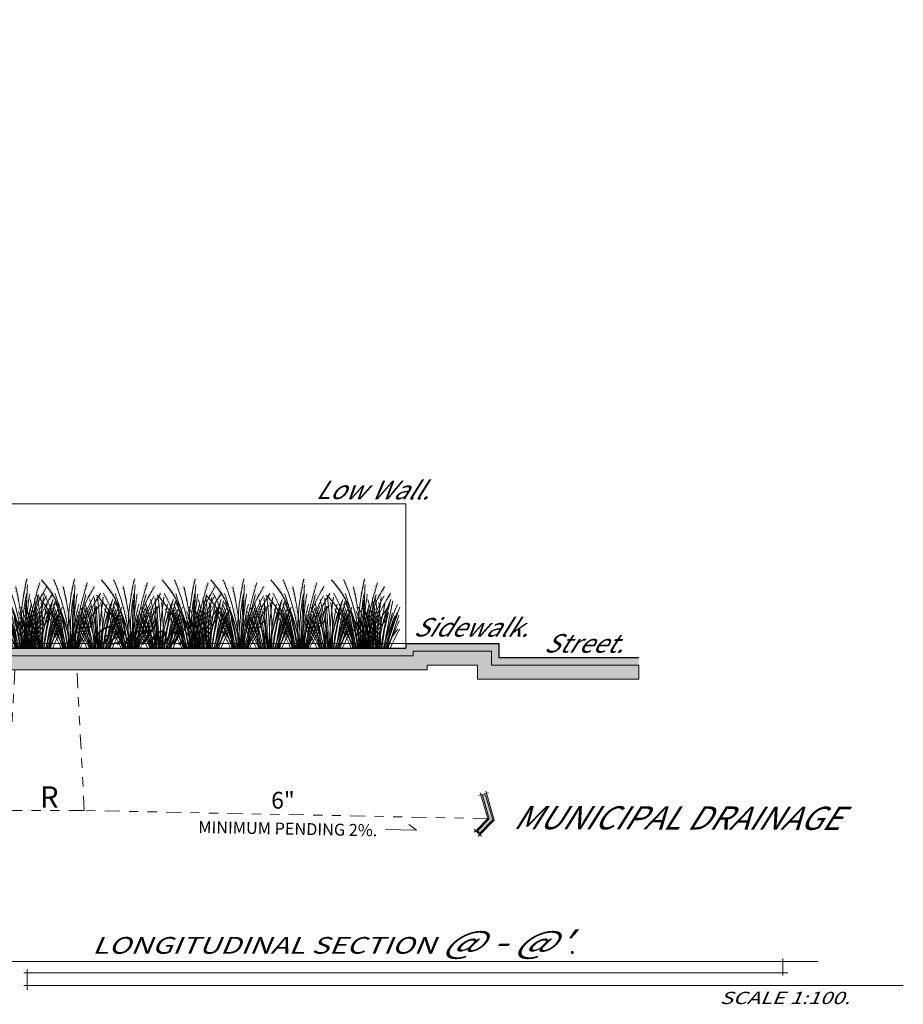
# Model space of a CAD drawing. Units: feet. Extents: x 911 to 958.3, y 268.2 to 316.
# Drawn here: x 948.8 to 958.3, y 277.5 to 288 of the extents above; entities that cross this region are included whole.
import ezdxf

# ---------------------------------------------------------------- set-up
doc = ezdxf.new("R2010")
doc.units = ezdxf.units.FT
doc.header["$LTSCALE"] = 2.54
doc.header["$MEASUREMENT"] = 0
doc.linetypes.add('ACAD_ISO14W100', pattern=[24, 12, -3, 0, -3, 0, -3, 0, -3])
doc.linetypes.add('PHANTOM2', pattern=[1.25, 0.625, -0.125, 0.125, -0.125, 0.125, -0.125])
doc.layers.get('0').update_dxf_attribs({"lineweight": 0})
for name, color, linetype, lineweight in [('bap', 160, 'Continuous', 5), ('d.a.n', 15, 'PHANTOM2', 13), ('linea seccion', 7, 'Continuous', 0), ('mobiliario', 7, 'Continuous', 0), ('texto', 7, 'Continuous', 0)]:
    doc.layers.add(name, color=color, linetype=linetype, lineweight=lineweight)
for name, color, linetype in [('HATCH', 8, 'Continuous'), ('PENISETUM', 7, 'Continuous'), ('servidumbre', 5, 'ACAD_ISO14W100'), ('SOLAPA', 7, 'Continuous'), ('Vegetación', 255, 'Continuous')]:
    doc.layers.add(name, color=color, linetype=linetype)
doc.styles.add('ROMANS', font='romans.shx')
doc.styles.get("Standard").update_dxf_attribs({"font": 'candara.ttf'})
doc.styles.add('VERTICE', font='GOTHICI.TTF')
doc.styles.add('WMF-ARIAL0', font='swisse.ttf')

# ---------------------------------------------------------------- blocks, each defined once
blk = doc.blocks.new('Pastos Rojos')
at = {"color": 44, "lineweight": 5}
for centre, radius, start, end in [((-2.0888, -0.0059), 2.0888, 1.92105, 14.60623), ((1.3829, -0.1772), 1.3757, 152.50874, 169.89817), ((-0.7476, -0.0071), 0.7417, 9.83989, 33.39641), ((1.4538, 0.0422), 1.446, 165.96066, 179.13114), ((1.1369, -0.0562), 1.0902, 156.51605, 173.66708), ((-1.8918, -0.5036), 1.9326, 17.08244, 24.08326), ((0.7895, -0.1687), 0.7792, 147.0483, 162.61311), ((0.6695, -0.1916), 0.6564, 144.35697, 157.07508)]:
    blk.add_arc(centre, radius, start, end, dxfattribs=at)
at = {"color": 28, "lineweight": 5}
for centre, radius, start, end in [((7.3708, 0.2888), 7.3551, 178.07881, 181.75067), ((1.0102, 0.0098), 0.9906, 148.83641, 176.86031), ((-2.1867, -0.2745), 2.1903, 8.89403, 19.87451), ((8.8346, -1.7067), 8.998, 166.02892, 168.65003), ((8.2512, 0.038), 8.2486, 177.32384, 179.81862), ((0.9401, -0.1561), 0.9153, 143.60446, 166.08212), ((-3.364, -1.0094), 3.4813, 17.96063, 22.84724), ((-1.5652, -0.3123), 1.5734, 13.83927, 25.37508), ((1.928, -0.0132), 1.9119, 170.2135, 177.68253), ((-4.319, -1.3593), 4.4871, 18.49519, 21.26239), ((-2.1563, -0.2837), 2.1578, 9.27418, 15.40134), ((1.1443, -0.2233), 1.1425, 154.65095, 165.42948), ((-1.0302, -0.3565), 1.0427, 23.78926, 31.37129), ((-0.4436, -0.0896), 0.4185, 21.54095, 41.12639)]:
    blk.add_arc(centre, radius, start, end, dxfattribs=at)
at = {"color": 34, "lineweight": 5}
for centre, radius, start, end in [((1.5299, 0.2055), 1.5394, 170.12463, 185.269), ((-187.318, 34.6771), 190.5185, 349.532472, 349.610762)]:
    blk.add_arc(centre, radius, start, end, dxfattribs=at)
at = {"layer": 'Vegetación', "color": 28, "linetype": 'Continuous', "lineweight": 5}
blk.add_line((0.0368, 0.0641), (0.0964, 0.3593), dxfattribs=at)
at = {"layer": 'Vegetación', "color": 252, "lineweight": 5, "const_width": 0.00176}
for points in [[(0.0133, 0.5839, 1), (0.0151, 0.5839, 1)], [(-0.2327, 0.5607, 1), (-0.2309, 0.5607, 1)], [(-0.2288, 0.567, 1), (-0.227, 0.567, 1)], [(-0.2245, 0.5522, 1), (-0.2227, 0.5522, 1)], [(-0.2243, 0.5689, 1), (-0.2225, 0.5689, 1)], [(-0.2204, 0.5575, 1), (-0.2186, 0.5575, 1)], [(-0.2172, 0.5446, 1), (-0.2155, 0.5446, 1)], [(-0.2148, 0.5534, 1), (-0.2131, 0.5534, 1)], [(-0.2123, 0.5295, 1), (-0.2105, 0.5295, 1)], [(-0.2115, 0.5298, 1), (-0.2097, 0.5298, 1)], [(-0.2109, 0.5465, 1), (-0.2092, 0.5465, 1)], [(-0.21, 0.5596, 1), (-0.2083, 0.5596, 1)], [(-0.2077, 0.5551, 1), (-0.206, 0.5551, 1)], [(-0.2049, 0.5393, 1), (-0.2031, 0.5393, 1)], [(-0.2018, 0.5225, 1), (-0.2, 0.5225, 1)], [(-0.2009, 0.5431, 1), (-0.1992, 0.5431, 1)], [(-0.1968, 0.5294, 1), (-0.195, 0.5294, 1)], [(-0.1968, 0.5285, 1), (-0.195, 0.5285, 1)], [(-0.1968, 0.5276, 1), (-0.195, 0.5276, 1)], [(-0.1945, 0.5336, 1), (-0.1928, 0.5336, 1)], [(-0.1925, 0.5126, 1), (-0.1907, 0.5126, 1)], [(-0.1919, 0.5119, 1), (-0.1902, 0.5119, 1)], [(-0.1891, 0.5196, 1), (-0.1873, 0.5196, 1)], [(-0.1858, 0.5153, 1), (-0.184, 0.5153, 1)], [(-0.1846, 0.525, 1), (-0.1829, 0.525, 1)], [(-0.1788, 0.5155, 1), (-0.1771, 0.5155, 1)], [(-0.1441, 0.5693, 1), (-0.1423, 0.5693, 1)], [(-0.1417, 0.564, 1), (-0.1399, 0.564, 1)], [(-0.1382, 0.5704, 1), (-0.1365, 0.5704, 1)], [(-0.1363, 0.5463, 1), (-0.1346, 0.5463, 1)], [(-0.1338, 0.5602, 1), (-0.132, 0.5602, 1)], [(-0.1324, 0.5683, 1), (-0.1306, 0.5683, 1)], [(-0.1322, 0.5335, 1), (-0.1304, 0.5335, 1)], [(-0.1314, 0.5548, 1), (-0.1297, 0.5548, 1)], [(-0.131, 0.5428, 1), (-0.1293, 0.5428, 1)], [(-0.1254, 0.5501, 1), (-0.1237, 0.5501, 1)], [(-0.1246, 0.5386, 1), (-0.1228, 0.5386, 1)], [(-0.1238, 0.5219, 1), (-0.1221, 0.5219, 1)], [(-0.1219, 0.543, 1), (-0.1201, 0.543, 1)], [(-0.1202, 0.5278, 1), (-0.1184, 0.5278, 1)], [(-0.1145, 0.5265, 1), (-0.1128, 0.5265, 1)], [(-0.1145, 0.5265, 1), (-0.1128, 0.5265, 1)], [(-0.1132, 0.5104, 1), (-0.1114, 0.5104, 1)], [(-0.109, 0.516, 1), (-0.1072, 0.516, 1)], [(-0.0755, 0.5146, 1), (-0.0737, 0.5146, 1)], [(-0.0719, 0.5257, 1), (-0.0701, 0.5257, 1)], [(-0.0659, 0.5263, 1), (-0.0642, 0.5263, 1)], [(-0.0652, 0.5121, 1), (-0.0635, 0.5121, 1)], [(-0.0035, 0.5174, 1), (-0.0017, 0.5174, 1)], [(-0.0024, 0.5269, 1), (-0.0007, 0.5269, 1)], [(-0.0004, 0.5374, 1), (0.0013, 0.5374, 1)], [(0.0019, 0.5458, 1), (0.0037, 0.5458, 1)], [(0.003, 0.52, 1), (0.0048, 0.52, 1)], [(0.0042, 0.5261, 1), (0.0059, 0.5261, 1)], [(0.005, 0.5613, 1), (0.0067, 0.5613, 1)], [(0.005, 0.5541, 1), (0.0067, 0.5541, 1)], [(0.0053, 0.5689, 1), (0.0071, 0.5689, 1)], [(0.0058, 0.5345, 1), (0.0076, 0.5345, 1)], [(0.0068, 0.5149, 1), (0.0085, 0.5149, 1)], [(0.0086, 0.5483, 1), (0.0104, 0.5483, 1)], [(0.0096, 0.5777, 1), (0.0114, 0.5777, 1)], [(0.01, 0.5239, 1), (0.0118, 0.5239, 1)], [(0.0103, 0.5564, 1), (0.0121, 0.5564, 1)], [(0.0124, 0.5661, 1), (0.0142, 0.5661, 1)], [(0.0126, 0.5355, 1), (0.0144, 0.5355, 1)], [(0.0137, 0.5719, 1), (0.0155, 0.5719, 1)], [(0.0151, 0.5781, 1), (0.0169, 0.5781, 1)], [(0.0169, 0.5782, 1), (0.0186, 0.5782, 1)], [(0.0173, 0.5522, 1), (0.0191, 0.5522, 1)], [(0.022, 0.5658, 1), (0.0238, 0.5658, 1)], [(0.022, 0.5658, 1), (0.0238, 0.5658, 1)], [(0.0225, 0.5835, 1), (0.0243, 0.5835, 1)], [(0.0875, 0.515, 1), (0.0892, 0.515, 1)], [(0.0919, 0.5335, 1), (0.0936, 0.5335, 1)], [(0.0936, 0.5335, 1), (0.0954, 0.5335, 1)], [(0.0957, 0.5222, 1), (0.0975, 0.5222, 1)], [(0.1002, 0.5158, 1), (0.102, 0.5158, 1)], [(0.1029, 0.5501, 1), (0.1047, 0.5501, 1)], [(0.1057, 0.5342, 1), (0.1074, 0.5342, 1)], [(0.1067, 0.5589, 1), (0.1085, 0.5589, 1)], [(0.1078, 0.5281, 1), (0.1095, 0.5281, 1)], [(0.1084, 0.5432, 1), (0.1101, 0.5432, 1)], [(0.1113, 0.5528, 1), (0.1131, 0.5528, 1)], [(0.1131, 0.5528, 1), (0.1148, 0.5528, 1)], [(0.1147, 0.5342, 1), (0.1165, 0.5342, 1)], [(0.1476, 0.5178, 1), (0.1494, 0.5178, 1)], [(0.1563, 0.512, 1), (0.158, 0.512, 1)], [(0.1565, 0.5292, 1), (0.1583, 0.5292, 1)], [(0.158, 0.512, 1), (0.1598, 0.512, 1)], [(0.1595, 0.5175, 1), (0.1613, 0.5175, 1)], [(0.1625, 0.5225, 1), (0.1643, 0.5225, 1)], [(0.164, 0.5218, 1), (0.1657, 0.5218, 1)], [(0.1644, 0.5298, 1), (0.1662, 0.5298, 1)], [(0.1698, 0.5261, 1), (0.1715, 0.5261, 1)], [(-0.2601, 0.4498, 1), (-0.2583, 0.45, 1)], [(-0.2553, 0.4443, 1), (-0.2535, 0.4445, 1)], [(-0.255, 0.4426, 1), (-0.2533, 0.4428, 1)], [(-0.2515, 0.44, 1), (-0.2497, 0.4402, 1)], [(-0.2442, 0.4452, 1), (-0.2424, 0.4454, 1)], [(-0.2176, 0.4713, 1), (-0.2159, 0.4713, 1)], [(-0.2159, 0.4537, 1), (-0.2141, 0.4537, 1)], [(-0.2124, 0.4709, 1), (-0.2107, 0.4709, 1)], [(-0.2118, 0.4656, 1), (-0.21, 0.4656, 1)], [(-0.2112, 0.4512, 1), (-0.2094, 0.4512, 1)], [(-0.2077, 0.458, 1), (-0.206, 0.458, 1)], [(-0.2069, 0.4461, 1), (-0.2052, 0.4461, 1)], [(-0.2047, 0.4523, 1), (-0.203, 0.4523, 1)], [(-0.2034, 0.4497, 1), (-0.2016, 0.4497, 1)], [(-0.2021, 0.4623, 1), (-0.2004, 0.4623, 1)], [(-0.1996, 0.4424, 1), (-0.1978, 0.4424, 1)], [(-0.1996, 0.4424, 1), (-0.1978, 0.4424, 1)], [(-0.1956, 0.4462, 1), (-0.1938, 0.4462, 1)], [(-0.1918, 0.4373, 1), (-0.19, 0.4373, 1)], [(-0.1834, 0.5033, 1), (-0.1816, 0.5033, 1)], [(-0.1801, 0.5079, 1), (-0.1784, 0.5079, 1)], [(-0.1796, 0.5072, 1), (-0.1778, 0.5072, 1)], [(-0.1778, 0.4948, 1), (-0.176, 0.4948, 1)], [(-0.1751, 0.5093, 1), (-0.1734, 0.5093, 1)], [(-0.1742, 0.4857, 1), (-0.1725, 0.4857, 1)], [(-0.1738, 0.4993, 1), (-0.1721, 0.4993, 1)], [(-0.1732, 0.5, 1), (-0.1714, 0.5, 1)], [(-0.1709, 0.4772, 1), (-0.1691, 0.4772, 1)], [(-0.1684, 0.4873, 1), (-0.1666, 0.4873, 1)], [(-0.1684, 0.4865, 1), (-0.1666, 0.4865, 1)], [(-0.1677, 0.5076, 1), (-0.1659, 0.5076, 1)], [(-0.1657, 0.4921, 1), (-0.164, 0.4921, 1)], [(-0.1626, 0.4984, 1), (-0.1609, 0.4984, 1)], [(-0.162, 0.4727, 1), (-0.1603, 0.4727, 1)], [(-0.1618, 0.4876, 1), (-0.1601, 0.4876, 1)], [(-0.1609, 0.4812, 1), (-0.1592, 0.4812, 1)], [(-0.1559, 0.4972, 1), (-0.1541, 0.4972, 1)], [(-0.1559, 0.486, 1), (-0.1541, 0.486, 1)], [(-0.1527, 0.469, 1), (-0.1509, 0.469, 1)], [(-0.1506, 0.4868, 1), (-0.1488, 0.4868, 1)], [(-0.1499, 0.4747, 1), (-0.1481, 0.4747, 1)], [(-0.1494, 0.4754, 1), (-0.1476, 0.4754, 1)], [(-0.1494, 0.4525, 1), (-0.1476, 0.4525, 1)], [(-0.1493, 0.4639, 1), (-0.1475, 0.4639, 1)], [(-0.1445, 0.4374, 1), (-0.1428, 0.4374, 1)], [(-0.1425, 0.4688, 1), (-0.1408, 0.4688, 1)], [(-0.1412, 0.4499, 1), (-0.1394, 0.4499, 1)], [(-0.141, 0.4573, 1), (-0.1392, 0.4573, 1)], [(-0.137, 0.4591, 1), (-0.1352, 0.4591, 1)], [(-0.1333, 0.4518, 1), (-0.1316, 0.4518, 1)], [(-0.1309, 0.4392, 1), (-0.1292, 0.4392, 1)], [(-0.1211, 0.5059, 1), (-0.1193, 0.5059, 1)], [(-0.1161, 0.4992, 1), (-0.1144, 0.4992, 1)], [(-0.1107, 0.5042, 1), (-0.109, 0.5042, 1)], [(-0.109, 0.5042, 1), (-0.1072, 0.5042, 1)], [(-0.108, 0.497, 1), (-0.1062, 0.497, 1)], [(-0.105, 0.4892, 1), (-0.1032, 0.4892, 1)], [(-0.1037, 0.4858, 1), (-0.1019, 0.4858, 1)], [(-0.1018, 0.5053, 1), (-0.1001, 0.5053, 1)], [(-0.0996, 0.4972, 1), (-0.0979, 0.4972, 1)], [(-0.0719, 0.5054, 1), (-0.0701, 0.5054, 1)], [(-0.0703, 0.4882, 1), (-0.0685, 0.4882, 1)], [(-0.0689, 0.4969, 1), (-0.0671, 0.4969, 1)], [(-0.0653, 0.4844, 1), (-0.0636, 0.4844, 1)], [(-0.0633, 0.4728, 1), (-0.0616, 0.4728, 1)], [(-0.0629, 0.5028, 1), (-0.0611, 0.5028, 1)], [(-0.0618, 0.4621, 1), (-0.06, 0.4621, 1)], [(-0.0596, 0.507, 1), (-0.0578, 0.507, 1)], [(-0.0591, 0.4875, 1), (-0.0574, 0.4875, 1)], [(-0.0582, 0.4979, 1), (-0.0564, 0.4979, 1)], [(-0.058, 0.4517, 1), (-0.0562, 0.4517, 1)], [(-0.0561, 0.4748, 1), (-0.0543, 0.4748, 1)], [(-0.0558, 0.441, 1), (-0.0541, 0.441, 1)], [(-0.054, 0.4846, 1), (-0.0523, 0.4846, 1)], [(-0.0539, 0.4655, 1), (-0.0521, 0.4655, 1)], [(-0.05, 0.4483, 1), (-0.0482, 0.4483, 1)], [(-0.0491, 0.4492, 1), (-0.0474, 0.4492, 1)], [(-0.0487, 0.4708, 1), (-0.0469, 0.4708, 1)], [(-0.0477, 0.4573, 1), (-0.0459, 0.4573, 1)], [(-0.045, 0.4437, 1), (-0.0433, 0.4437, 1)], [(-0.0168, 0.4655, 1), (-0.0151, 0.4655, 1)], [(-0.0149, 0.4539, 1), (-0.0131, 0.4539, 1)], [(-0.0143, 0.4729, 1), (-0.0125, 0.4729, 1)], [(-0.0123, 0.4799, 1), (-0.0106, 0.4799, 1)], [(-0.0111, 0.4449, 1), (-0.0093, 0.4449, 1)], [(-0.0104, 0.4615, 1), (-0.0087, 0.4615, 1)], [(-0.0087, 0.4615, 1), (-0.0069, 0.4615, 1)], [(-0.0075, 0.5091, 1), (-0.0058, 0.5091, 1)], [(-0.0073, 0.4704, 1), (-0.0055, 0.4704, 1)], [(-0.007, 0.4574, 1), (-0.0052, 0.4574, 1)], [(-0.0059, 0.4923, 1), (-0.0041, 0.4923, 1)], [(-0.0059, 0.4837, 1), (-0.0041, 0.4837, 1)], [(-0.0059, 0.4837, 1), (-0.0041, 0.4837, 1)], [(-0.005, 0.462, 1), (-0.0033, 0.462, 1)], [(-0.005, 0.4487, 1), (-0.0033, 0.4487, 1)], [(-0.0025, 0.47, 1), (-0.0007, 0.47, 1)], [(-0.0018, 0.4741, 1), (0, 0.4741, 1)], [(-0.001, 0.4977, 1), (0.0007, 0.4977, 1)], [(-0.0008, 0.4815, 1), (0.0009, 0.4815, 1)], [(-0.0006, 0.4902, 1), (0.0012, 0.4902, 1)], [(0.0011, 0.5098, 1), (0.0029, 0.5098, 1)], [(0.0048, 0.5035, 1), (0.0066, 0.5035, 1)], [(0.0831, 0.476, 1), (0.0849, 0.476, 1)], [(0.0836, 0.496, 1), (0.0854, 0.496, 1)], [(0.0872, 0.4684, 1), (0.089, 0.4684, 1)], [(0.0883, 0.5042, 1), (0.09, 0.5042, 1)], [(0.0904, 0.4475, 1), (0.0921, 0.4475, 1)], [(0.0913, 0.4837, 1), (0.093, 0.4837, 1)], [(0.0917, 0.4514, 1), (0.0934, 0.4514, 1)], [(0.0939, 0.4788, 1), (0.0957, 0.4788, 1)], [(0.095, 0.4972, 1), (0.0968, 0.4972, 1)], [(0.0959, 0.4376, 1), (0.0977, 0.4376, 1)], [(0.0974, 0.4635, 1), (0.0991, 0.4635, 1)], [(0.0979, 0.4458, 1), (0.0997, 0.4458, 1)], [(0.0988, 0.4916, 1), (0.1005, 0.4916, 1)], [(0.1004, 0.456, 1), (0.1022, 0.456, 1)], [(0.1028, 0.4657, 1), (0.1046, 0.4657, 1)], [(0.1036, 0.4441, 1), (0.1053, 0.4441, 1)], [(0.1052, 0.5093, 1), (0.107, 0.5093, 1)], [(0.1064, 0.4547, 1), (0.1082, 0.4547, 1)], [(0.113, 0.4403, 1), (0.1148, 0.4403, 1)], [(0.119, 0.4502, 1), (0.1208, 0.4502, 1)], [(0.1204, 0.4615, 1), (0.1221, 0.4615, 1)], [(0.1209, 0.4464, 1), (0.1227, 0.4464, 1)], [(0.1234, 0.4679, 1), (0.1252, 0.4679, 1)], [(0.1259, 0.4379, 1), (0.1276, 0.4379, 1)], [(0.126, 0.4785, 1), (0.1278, 0.4785, 1)], [(0.1267, 0.4578, 1), (0.1284, 0.4578, 1)], [(0.1313, 0.467, 1), (0.1331, 0.467, 1)], [(0.1317, 0.45, 1), (0.1334, 0.45, 1)], [(0.134, 0.4855, 1), (0.1357, 0.4855, 1)], [(0.1368, 0.4621, 1), (0.1386, 0.4621, 1)], [(0.1373, 0.4782, 1), (0.139, 0.4782, 1)], [(0.1407, 0.4995, 1), (0.1425, 0.4995, 1)], [(0.1436, 0.4898, 1), (0.1453, 0.4898, 1)], [(0.1436, 0.4898, 1), (0.1453, 0.4898, 1)], [(0.144, 0.4905, 1), (0.1458, 0.4905, 1)], [(0.1455, 0.4772, 1), (0.1473, 0.4772, 1)], [(0.1478, 0.4703, 1), (0.1496, 0.4703, 1)], [(0.1488, 0.499, 1), (0.1505, 0.499, 1)], [(0.149, 0.4893, 1), (0.1507, 0.4893, 1)], [(0.1563, 0.4922, 1), (0.1581, 0.4922, 1)], [(0.1581, 0.4922, 1), (0.1598, 0.4922, 1)], [(0.1654, 0.5088, 1), (0.1671, 0.5088, 1)], [(0.1836, 0.4416, 1), (0.1854, 0.4416, 1)], [(0.1879, 0.4499, 1), (0.1897, 0.4499, 1)], [(0.1904, 0.4422, 1), (0.1922, 0.4422, 1)], [(0.1918, 0.461, 1), (0.1935, 0.461, 1)], [(0.1952, 0.4707, 1), (0.197, 0.4707, 1)], [(0.1953, 0.4505, 1), (0.1971, 0.4505, 1)], [(0.1953, 0.4505, 1), (0.1971, 0.4505, 1)], [(0.198, 0.4424, 1), (0.1998, 0.4424, 1)], [(0.1982, 0.4552, 1), (0.2, 0.4552, 1)], [(0.2036, 0.4578, 1), (0.2053, 0.4578, 1)], [(0.2057, 0.479, 1), (0.2075, 0.479, 1)], [(0.2064, 0.4686, 1), (0.2081, 0.4686, 1)], [(0.2085, 0.4492, 1), (0.2103, 0.4492, 1)], [(0.2137, 0.4636, 1), (0.2154, 0.4636, 1)], [(-0.2524, 0.4247, 1), (-0.2506, 0.4249, 1)], [(-0.2481, 0.416, 1), (-0.2464, 0.4162, 1)], [(-0.2467, 0.4345, 1), (-0.245, 0.4347, 1)], [(-0.2405, 0.4271, 1), (-0.2387, 0.4273, 1)], [(-0.2375, 0.4337, 1), (-0.2358, 0.4339, 1)], [(-0.2374, 0.4034, 1), (-0.2356, 0.4036, 1)], [(-0.2365, 0.4223, 1), (-0.2347, 0.4226, 1)], [(-0.2365, 0.4223, 1), (-0.2347, 0.4226, 1)], [(-0.2325, 0.4283, 1), (-0.2307, 0.4285, 1)], [(-0.2325, 0.4283, 1), (-0.2307, 0.4285, 1)], [(-0.2285, 0.4127, 1), (-0.2267, 0.4129, 1)], [(-0.2271, 0.3947, 1), (-0.2253, 0.3949, 1)], [(-0.2255, 0.4208, 1), (-0.2237, 0.421, 1)], [(-0.2252, 0.4068, 1), (-0.2234, 0.407, 1)], [(-0.2244, 0.4077, 1), (-0.2227, 0.408, 1)], [(-0.2192, 0.3994, 1), (-0.2174, 0.3996, 1)], [(-0.2184, 0.4003, 1), (-0.2167, 0.4006, 1)], [(-0.2184, 0.4003, 1), (-0.2167, 0.4006, 1)], [(-0.2181, 0.4106, 1), (-0.2164, 0.4108, 1)], [(-0.217, 0.3812, 1), (-0.2153, 0.3814, 1)], [(-0.2152, 0.3963, 1), (-0.2135, 0.3966, 1)], [(-0.2127, 0.4029, 1), (-0.211, 0.4032, 1)], [(-0.212, 0.4035, 1), (-0.2103, 0.4037, 1)], [(-0.2119, 0.3902, 1), (-0.2101, 0.3904, 1)], [(-0.2114, 0.4038, 1), (-0.2097, 0.404, 1)], [(-0.2111, 0.3912, 1), (-0.2094, 0.3914, 1)], [(-0.2105, 0.403, 1), (-0.2087, 0.4033, 1)], [(-0.203, 0.4358, 1), (-0.2012, 0.4358, 1)], [(-0.2029, 0.3885, 1), (-0.2012, 0.3887, 1)], [(-0.2017, 0.3792, 1), (-0.2, 0.3794, 1)], [(-0.1977, 0.4254, 1), (-0.1959, 0.4254, 1)], [(-0.1948, 0.3792, 1), (-0.1931, 0.3794, 1)], [(-0.1937, 0.431, 1), (-0.1919, 0.431, 1)], [(-0.1919, 0.4119, 1), (-0.1901, 0.4119, 1)], [(-0.189, 0.4219, 1), (-0.1872, 0.4219, 1)], [(-0.1882, 0.4283, 1), (-0.1865, 0.4283, 1)], [(-0.1881, 0.4008, 1), (-0.1864, 0.4008, 1)], [(-0.1874, 0.4291, 1), (-0.1856, 0.4291, 1)], [(-0.1863, 0.4165, 1), (-0.1845, 0.4165, 1)], [(-0.184, 0.4121, 1), (-0.1822, 0.4121, 1)], [(-0.1804, 0.3891, 1), (-0.1787, 0.3891, 1)], [(-0.1798, 0.4229, 1), (-0.178, 0.4229, 1)], [(-0.1793, 0.4027, 1), (-0.1775, 0.4027, 1)], [(-0.1745, 0.4286, 1), (-0.1727, 0.4286, 1)], [(-0.1738, 0.4074, 1), (-0.172, 0.4074, 1)], [(-0.1719, 0.3956, 1), (-0.1702, 0.3956, 1)], [(-0.1715, 0.3871, 1), (-0.1697, 0.3871, 1)], [(-0.1678, 0.3796, 1), (-0.166, 0.3796, 1)], [(-0.1678, 0.3778, 1), (-0.166, 0.3778, 1)], [(-0.1669, 0.3769, 1), (-0.1651, 0.3769, 1)], [(-0.1381, 0.436, 1), (-0.1363, 0.436, 1)], [(-0.0528, 0.4366, 1), (-0.0511, 0.4366, 1)], [(-0.051, 0.4222, 1), (-0.0492, 0.4222, 1)], [(-0.0497, 0.4295, 1), (-0.048, 0.4295, 1)], [(-0.0462, 0.4104, 1), (-0.0444, 0.4104, 1)], [(-0.0446, 0.415, 1), (-0.0428, 0.415, 1)], [(-0.0426, 0.4301, 1), (-0.0409, 0.4301, 1)], [(-0.0388, 0.4189, 1), (-0.0371, 0.4189, 1)], [(0.0035, 0.381, 1), (0.0053, 0.381, 1)], [(0.0035, 0.3711, 1), (0.0053, 0.3711, 1)], [(0.0036, 0.406, 1), (0.0054, 0.406, 1)], [(0.0056, 0.4207, 1), (0.0074, 0.4207, 1)], [(0.0059, 0.3967, 1), (0.0077, 0.3967, 1)], [(0.0067, 0.428, 1), (0.0084, 0.428, 1)], [(0.0091, 0.4101, 1), (0.0109, 0.4101, 1)], [(0.0095, 0.3765, 1), (0.0112, 0.3765, 1)], [(0.0103, 0.3958, 1), (0.012, 0.3958, 1)], [(0.0105, 0.3953, 1), (0.0122, 0.3953, 1)], [(0.0114, 0.4213, 1), (0.0132, 0.4213, 1)], [(0.0138, 0.4294, 1), (0.0155, 0.4294, 1)], [(0.0161, 0.3683, 1), (0.0178, 0.3683, 1)], [(0.0164, 0.3919, 1), (0.0181, 0.3919, 1)], [(0.0207, 0.415, 1), (0.0225, 0.415, 1)], [(0.073, 0.373, 1), (0.0747, 0.373, 1)], [(0.0742, 0.383, 1), (0.0759, 0.383, 1)], [(0.0743, 0.3645, 1), (0.0761, 0.3645, 1)], [(0.0776, 0.3698, 1), (0.0794, 0.3698, 1)], [(0.0784, 0.3928, 1), (0.0802, 0.3928, 1)], [(0.0813, 0.377, 1), (0.083, 0.377, 1)], [(0.0818, 0.4026, 1), (0.0835, 0.4026, 1)], [(0.0828, 0.4112, 1), (0.0846, 0.4112, 1)], [(0.0834, 0.3859, 1), (0.0851, 0.3859, 1)], [(0.0868, 0.4002, 1), (0.0886, 0.4002, 1)], [(0.0872, 0.4241, 1), (0.089, 0.4241, 1)], [(0.0873, 0.3808, 1), (0.089, 0.3808, 1)], [(0.088, 0.3905, 1), (0.0898, 0.3905, 1)], [(0.0887, 0.4081, 1), (0.0905, 0.4081, 1)], [(0.0903, 0.4355, 1), (0.0921, 0.4355, 1)], [(0.0918, 0.4206, 1), (0.0935, 0.4206, 1)], [(0.0934, 0.4016, 1), (0.0952, 0.4016, 1)], [(0.095, 0.4127, 1), (0.0968, 0.4127, 1)], [(0.0994, 0.428, 1), (0.1012, 0.428, 1)], [(0.1003, 0.4271, 1), (0.102, 0.4271, 1)], [(0.1181, 0.4322, 1), (0.1198, 0.4322, 1)], [(0.1431, 0.3691, 1), (0.1449, 0.3691, 1)], [(0.1495, 0.379, 1), (0.1513, 0.379, 1)], [(0.1512, 0.3741, 1), (0.153, 0.3741, 1)], [(0.1519, 0.3869, 1), (0.1536, 0.3869, 1)], [(0.1562, 0.3704, 1), (0.158, 0.3704, 1)], [(0.1587, 0.3982, 1), (0.1605, 0.3982, 1)], [(0.1589, 0.3856, 1), (0.1607, 0.3856, 1)], [(0.1646, 0.3782, 1), (0.1663, 0.3782, 1)], [(0.167, 0.4114, 1), (0.1688, 0.4114, 1)], [(0.1684, 0.3919, 1), (0.1701, 0.3919, 1)], [(0.1691, 0.4047, 1), (0.1709, 0.4047, 1)], [(0.1691, 0.4047, 1), (0.1709, 0.4047, 1)], [(0.1725, 0.4185, 1), (0.1742, 0.4185, 1)], [(0.1734, 0.4194, 1), (0.1751, 0.4194, 1)], [(0.1785, 0.4299, 1), (0.1802, 0.4299, 1)], [(0.1803, 0.4114, 1), (0.182, 0.4114, 1)], [(0.1809, 0.4258, 1), (0.1826, 0.4258, 1)], [(0.1819, 0.4354, 1), (0.1837, 0.4354, 1)], [(0.1822, 0.425, 1), (0.184, 0.425, 1)], [(0.1843, 0.3744, 1), (0.1861, 0.3744, 1)], [(0.1879, 0.3655, 1), (0.1896, 0.3655, 1)], [(0.1886, 0.4125, 1), (0.1903, 0.4125, 1)], [(0.1922, 0.4272, 1), (0.194, 0.4272, 1)], [(0.1926, 0.3722, 1), (0.1943, 0.3722, 1)], [(0.1939, 0.3918, 1), (0.1956, 0.3918, 1)], [(0.1947, 0.3927, 1), (0.1965, 0.3927, 1)], [(0.1963, 0.4329, 1), (0.198, 0.4329, 1)], [(0.1971, 0.3786, 1), (0.1989, 0.3786, 1)], [(0.199, 0.3811, 1), (0.2007, 0.3811, 1)], [(0.2033, 0.387, 1), (0.2051, 0.387, 1)], [(0.2059, 0.3928, 1), (0.2076, 0.3928, 1)], [(0.2063, 0.3748, 1), (0.2081, 0.3748, 1)], [(-0.2059, 0.3455, 1), (-0.2042, 0.3455, 1)], [(-0.2043, 0.3541, 1), (-0.2025, 0.3541, 1)], [(-0.1995, 0.3458, 1), (-0.1978, 0.3458, 1)], [(-0.1993, 0.3346, 1), (-0.1975, 0.3346, 1)], [(-0.1989, 0.3156, 1), (-0.1971, 0.3156, 1)], [(-0.1927, 0.3336, 1), (-0.1909, 0.3336, 1)], [(-0.1916, 0.3275, 1), (-0.1898, 0.3275, 1)], [(-0.1912, 0.3309, 1), (-0.1894, 0.3309, 1)], [(-0.1912, 0.3291, 1), (-0.1894, 0.3291, 1)], [(-0.1908, 0.3503, 1), (-0.1891, 0.3503, 1)], [(-0.1885, 0.3344, 1), (-0.1868, 0.3344, 1)], [(-0.1869, 0.3065, 1), (-0.1851, 0.3065, 1)], [(-0.185, 0.3115, 1), (-0.1833, 0.3115, 1)], [(-0.1846, 0.3189, 1), (-0.1828, 0.3189, 1)], [(-0.1813, 0.3292, 1), (-0.1796, 0.3292, 1)], [(-0.1799, 0.2993, 1), (-0.1781, 0.2993, 1)], [(-0.1785, 0.3078, 1), (-0.1767, 0.3078, 1)], [(-0.1777, 0.3073, 1), (-0.176, 0.3073, 1)], [(-0.1746, 0.3147, 1), (-0.1729, 0.3147, 1)], [(-0.1685, 0.2958, 1), (-0.1667, 0.2958, 1)], [(-0.0557, 0.3575, 1), (-0.0539, 0.3575, 1)], [(-0.0511, 0.3447, 1), (-0.0493, 0.3447, 1)], [(-0.0488, 0.3518, 1), (-0.0471, 0.3518, 1)], [(-0.0488, 0.3518, 1), (-0.0471, 0.3518, 1)], [(-0.0488, 0.3322, 1), (-0.047, 0.3322, 1)], [(-0.0469, 0.3022, 1), (-0.0452, 0.3022, 1)], [(-0.0454, 0.3169, 1), (-0.0436, 0.3169, 1)], [(-0.0451, 0.3338, 1), (-0.0433, 0.3338, 1)], [(-0.044, 0.3631, 1), (-0.0422, 0.3631, 1)], [(-0.0429, 0.3475, 1), (-0.0412, 0.3475, 1)], [(-0.0427, 0.3216, 1), (-0.0409, 0.3216, 1)], [(-0.0422, 0.3074, 1), (-0.0404, 0.3074, 1)], [(-0.0391, 0.3352, 1), (-0.0374, 0.3352, 1)], [(-0.0385, 0.291, 1), (-0.0367, 0.291, 1)], [(-0.0384, 0.3259, 1), (-0.0366, 0.3259, 1)], [(-0.0384, 0.3259, 1), (-0.0366, 0.3259, 1)], [(-0.0382, 0.298, 1), (-0.0364, 0.298, 1)], [(-0.0369, 0.3107, 1), (-0.0351, 0.3107, 1)], [(-0.0336, 0.3064, 1), (-0.0319, 0.3064, 1)], [(-0.0323, 0.2939, 1), (-0.0306, 0.2939, 1)], [(0.0035, 0.3581, 1), (0.0053, 0.3581, 1)], [(0.0046, 0.3482, 1), (0.0063, 0.3482, 1)], [(0.0081, 0.3406, 1), (0.0098, 0.3406, 1)], [(0.0089, 0.3614, 1), (0.0106, 0.3614, 1)], [(0.009, 0.3397, 1), (0.0107, 0.3397, 1)], [(0.0124, 0.3506, 1), (0.0142, 0.3506, 1)], [(0.016, 0.3624, 1), (0.0178, 0.3624, 1)], [(0.0358, 0.3013, 1), (0.0376, 0.3013, 1)], [(0.0399, 0.3123, 1), (0.0417, 0.3123, 1)], [(0.0405, 0.2911, 1), (0.0422, 0.2911, 1)], [(0.042, 0.3005, 1), (0.0438, 0.3005, 1)], [(0.0439, 0.3118, 1), (0.0457, 0.3118, 1)], [(0.0455, 0.2944, 1), (0.0473, 0.2944, 1)], [(0.0461, 0.3202, 1), (0.0479, 0.3202, 1)], [(0.0476, 0.3047, 1), (0.0494, 0.3047, 1)], [(0.0792, 0.3608, 1), (0.081, 0.3608, 1)], [(0.145, 0.3619, 1), (0.1468, 0.3619, 1)], [(0.1514, 0.3586, 1), (0.1532, 0.3586, 1)], [(0.1593, 0.3331, 1), (0.1611, 0.3331, 1)], [(0.1612, 0.3247, 1), (0.163, 0.3247, 1)], [(0.1664, 0.3442, 1), (0.1681, 0.3442, 1)], [(0.1693, 0.3288, 1), (0.1711, 0.3288, 1)], [(0.1728, 0.343, 1), (0.1746, 0.343, 1)], [(0.1757, 0.3349, 1), (0.1774, 0.3349, 1)], [(0.176, 0.3479, 1), (0.1778, 0.3479, 1)], [(0.177, 0.3608, 1), (0.1788, 0.3608, 1)], [(0.1811, 0.3556, 1), (0.1829, 0.3556, 1)], [(0.1846, 0.3606, 1), (0.1863, 0.3606, 1)], [(0.1886, 0.3444, 1), (0.1904, 0.3444, 1)], [(0.1998, 0.3633, 1), (0.2015, 0.3633, 1)], [(-0.1778, 0.2881, 1), (-0.176, 0.2881, 1)], [(-0.1688, 0.2821, 1), (-0.1671, 0.2821, 1)], [(-0.1678, 0.2736, 1), (-0.1661, 0.2736, 1)], [(-0.1631, 0.2856, 1), (-0.1613, 0.2856, 1)], [(-0.1598, 0.2664, 1), (-0.158, 0.2664, 1)], [(-0.1558, 0.2736, 1), (-0.1541, 0.2736, 1)], [(-0.1496, 0.2592, 1), (-0.1478, 0.2592, 1)], [(-0.081, 0.2815, 1), (-0.0792, 0.2815, 1)], [(-0.0787, 0.2694, 1), (-0.0769, 0.2694, 1)], [(-0.0768, 0.2885, 1), (-0.075, 0.2885, 1)], [(-0.0744, 0.2799, 1), (-0.0727, 0.2799, 1)], [(-0.0744, 0.2627, 1), (-0.0726, 0.2627, 1)], [(-0.0731, 0.2853, 1), (-0.0713, 0.2853, 1)], [(-0.0731, 0.2751, 1), (-0.0714, 0.2751, 1)], [(-0.0728, 0.2547, 1), (-0.071, 0.2547, 1)], [(-0.0707, 0.2463, 1), (-0.069, 0.2463, 1)], [(-0.0703, 0.2643, 1), (-0.0685, 0.2643, 1)], [(-0.07, 0.2631, 1), (-0.0682, 0.2631, 1)], [(-0.0689, 0.2707, 1), (-0.0672, 0.2707, 1)], [(-0.0674, 0.2531, 1), (-0.0656, 0.2531, 1)], [(-0.0674, 0.2513, 1), (-0.0656, 0.2513, 1)], [(-0.0665, 0.2613, 1), (-0.0647, 0.2613, 1)], [(-0.0665, 0.2373, 1), (-0.0647, 0.2373, 1)], [(-0.0663, 0.2232, 1), (-0.0645, 0.2232, 1)], [(-0.0622, 0.2288, 1), (-0.0605, 0.2288, 1)], [(-0.0614, 0.2294, 1), (-0.0596, 0.2294, 1)], [(-0.0609, 0.2441, 1), (-0.0592, 0.2441, 1)], [(-0.0569, 0.2222, 1), (-0.0552, 0.2222, 1)], [(-0.0553, 0.236, 1), (-0.0535, 0.236, 1)], [(-0.0371, 0.2834, 1), (-0.0353, 0.2834, 1)], [(0.0274, 0.2234, 1), (0.0292, 0.2234, 1)], [(0.028, 0.2361, 1), (0.0298, 0.2361, 1)], [(0.029, 0.2483, 1), (0.0307, 0.2483, 1)], [(0.0292, 0.2543, 1), (0.0309, 0.2543, 1)], [(0.03, 0.262, 1), (0.0317, 0.262, 1)], [(0.0316, 0.2682, 1), (0.0334, 0.2682, 1)], [(0.0315, 0.2293, 1), (0.0333, 0.2293, 1)], [(0.0317, 0.2833, 1), (0.0335, 0.2833, 1)], [(0.0322, 0.2748, 1), (0.034, 0.2748, 1)], [(0.0334, 0.2432, 1), (0.0351, 0.2432, 1)], [(0.0343, 0.25, 1), (0.0361, 0.25, 1)], [(0.0358, 0.2903, 1), (0.0376, 0.2903, 1)], [(0.0359, 0.2361, 1), (0.0377, 0.2361, 1)], [(0.036, 0.2621, 1), (0.0378, 0.2621, 1)], [(0.0377, 0.2735, 1), (0.0395, 0.2735, 1)], [(0.0396, 0.2523, 1), (0.0414, 0.2523, 1)], [(0.0417, 0.2661, 1), (0.0434, 0.2661, 1)], [(0.0423, 0.2813, 1), (0.0441, 0.2813, 1)], [(-0.0622, 0.2101, 1), (-0.0604, 0.2101, 1)], [(-0.0598, 0.2174, 1), (-0.0581, 0.2174, 1)], [(-0.0583, 0.2026, 1), (-0.0565, 0.2026, 1)], [(0.03, 0.2169, 1), (0.0317, 0.2169, 1)]]:
    blk.add_lwpolyline(points, format="xyb", close=True, dxfattribs=at)
at = {"layer": 'Vegetación', "color": 28, "linetype": 'Continuous', "lineweight": 5}
for centre, radius, start, end in [((-0.8581, -0.0011), 0.8485, 4.40637, 42.29299), ((-1.6116, -0.0809), 1.6108, 5.16241, 23.84664), ((1.5951, 0.2192), 1.6202, 167.20148, 185.49416), ((1.9854, -0.0278), 1.962, 162.78952, 177.31662), ((-2.8754, -0.951), 3.0181, 19.65464, 28.08051), ((1.3084, -0.2171), 1.2979, 147.817, 167.4858), ((0.67, -0.1552), 0.6553, 138.41707, 160.44492)]:
    blk.add_arc(centre, radius, start, end, dxfattribs=at)
at = {"layer": 'Vegetación', "color": 34, "linetype": 'Continuous', "lineweight": 5}
for centre, radius, start, end in [((-0.8324, -0.1051), 0.7971, 11.93284, 44.66848), ((3.6454, -0.0198), 3.6412, 172.31169, 178.68031), ((-2.4258, -0.5022), 2.4546, 13.33931, 21.3141)]:
    blk.add_arc(centre, radius, start, end, dxfattribs=at)
at = {"layer": 'Vegetación', "color": 44, "linetype": 'Continuous', "lineweight": 5}
for centre, radius, start, end in [((-4.1923, -0.6986), 4.2213, 10.40856, 15.58954), ((-2.4681, -0.9362), 2.6069, 22.56253, 29.68826)]:
    blk.add_arc(centre, radius, start, end, dxfattribs=at)
blk = doc.blocks.new('PASTO GIGANTE ALZADO')
at = {"color": 54, "lineweight": 5}
for centre, radius, start, end in [((-2.9156, -0.3661), 2.9204, 9.17689, 16.92371), ((-2.087, -0.4164), 2.0979, 14.24011, 24.21532), ((-0.9968, -0.0094), 0.9889, 9.83989, 25.39009), ((11.0015, 0.0506), 10.9982, 177.98809, 179.74444), ((-249.7573, 46.2362), 254.0246, 349.535738, 349.610762), ((-2.5225, -0.6715), 2.5768, 17.41395, 24.08326), ((1.5257, -0.2978), 1.5234, 154.65095, 164.87545), ((1.0527, -0.225), 1.0389, 147.33755, 161.78835)]:
    blk.add_arc(centre, radius, start, end, dxfattribs=at)
at = {"color": 72, "lineweight": 5}
for centre, radius, start, end in [((-2.785, -0.0079), 2.785, 2.21417, 10.66015), ((-4.4853, -1.3459), 4.6418, 18.14548, 22.36743), ((2.5706, -0.0176), 2.5492, 170.2135, 177.3622), ((1.3469, 0.0131), 1.3208, 162.76347, 176.24152), ((-2.875, -0.3782), 2.8771, 9.56161, 15.40134), ((1.2535, -0.2081), 1.2204, 154.03174, 165.39239), ((1.5158, -0.0749), 1.4536, 163.02605, 173.10206)]:
    blk.add_arc(centre, radius, start, end, dxfattribs=at)
at = {"color": 76, "lineweight": 5}
for centre, radius, start, end in [((2.0398, 0.2739), 2.0525, 173.47677, 184.86997), ((9.8277, 0.385), 9.8068, 179.30838, 181.66744), ((11.7795, -2.2756), 11.9973, 166.78647, 168.58067), ((1.8439, -0.2363), 1.8342, 158.64252, 169.44607), ((-5.7586, -1.8125), 5.9828, 18.63904, 21.26239), ((-1.3736, -0.4754), 1.3903, 24.43215, 31.37129), ((-0.5914, -0.1194), 0.558, 23.1217, 41.12639), ((0.8927, -0.2555), 0.8752, 144.35697, 156.0591)]:
    blk.add_arc(centre, radius, start, end, dxfattribs=at)
at = {"color": 46, "lineweight": 5}
blk.add_arc((1.9384, 0.0562), 1.928, 166.98261, 178.70792, dxfattribs=at)
at = {"layer": 'Vegetación', "color": 76, "linetype": 'Continuous', "lineweight": 5}
blk.add_line((0.0519, 0.0997), (0.1054, 0.3647), dxfattribs=at)
for centre, radius, start, end in [((-5.5898, -0.9314), 5.6284, 10.55597, 14.4524), ((-1.1442, -0.0015), 1.1313, 5.13, 25.39949), ((-2.1488, -0.1078), 2.1478, 5.54392, 15.06137), ((2.1268, 0.2923), 2.1603, 175.42618, 185.11489), ((4.8606, -0.0264), 4.8549, 174.67412, 178.51222), ((2.6473, -0.037), 2.616, 170.52148, 177.00437), ((1.7445, -0.2895), 1.7306, 156.54607, 167.00245), ((-1.1099, -0.1402), 1.0628, 13.0448, 26.92726), ((-3.8338, -1.2681), 4.0241, 19.87006, 23.78255), ((-3.2344, -0.6696), 3.2728, 13.59563, 18.65308), ((-3.2908, -1.2482), 3.4759, 22.81692, 26.68499), ((0.8933, -0.207), 0.8737, 144.67368, 159.4509)]:
    blk.add_arc(centre, radius, start, end, dxfattribs=at)

msp = doc.modelspace()

# ---------------------------------------------------------------- hatches: boundary and pattern name
at = {"layer": 'd.a.n', "lineweight": 15, "ltscale": 0.1}
msp.add_hatch(color=256, dxfattribs=at).paths.add_polyline_path([(953.7806, 279.3101), (953.7548, 279.3356), (953.8799, 279.4622), (953.8079, 279.7122), (953.8428, 279.7223), (953.9207, 279.4518)])
at = {"layer": 'HATCH', "linetype": 'Continuous', "ltscale": 0.005}
h = msp.add_hatch(color=252, dxfattribs=at)
h.dxf.hatch_style = 1
h.paths.add_polyline_path([(945.4113, 282.6974), (945.4113, 281.1943), (943.5863, 281.1943), (943.5863, 282.1943), (944.6567, 282.1943)], flags=16)
edge = h.paths.add_edge_path()
edge.add_arc((934.1113, 283.1443), 0.3, 0, 180)
edge.add_line((933.8113, 283.1443), (933.8113, 282.8443))
edge.add_line((933.8113, 282.8443), (934.4113, 282.8443))
edge.add_line((934.4113, 282.8443), (934.4113, 281.3443))
edge.add_line((934.4113, 281.3443), (933.1363, 281.3443))
edge.add_line((933.1363, 281.3443), (933.1363, 284.0443))
edge.add_line((933.1363, 284.0443), (934.4113, 284.0443))
edge.add_line((934.4113, 284.0443), (934.4113, 283.1443))
edge = h.paths.add_edge_path()
edge.add_line((935.5613, 281.4443), (934.5613, 281.4443))
edge.add_line((934.5613, 281.4443), (934.5613, 281.3443))
edge.add_line((934.5613, 281.3443), (938.5113, 281.3443))
edge.add_line((938.5113, 281.3443), (938.5113, 281.4443))
edge.add_line((938.5113, 281.4443), (939.2113, 281.4443))
edge.add_line((939.2113, 281.4443), (939.2113, 284.0443))
edge.add_line((939.2113, 284.0443), (934.5613, 284.0443))
edge.add_line((934.5613, 284.0443), (934.5613, 283.1443))
edge.add_arc((935.0613, 282.8777), 0.5667, 28.07249, 151.92751, ccw=False)
edge.add_line((935.5613, 283.1443), (935.5613, 281.4443))
edge = h.paths.add_edge_path()
edge.add_arc((934.1113, 283.1443), 0.3, 0, 180)
edge.add_line((933.8113, 283.1443), (933.8113, 282.8443))
edge.add_line((933.8113, 282.8443), (934.4113, 282.8443))
edge.add_line((934.4113, 282.8443), (934.4113, 283.1443))
edge = h.paths.add_edge_path()
edge.add_arc((935.0613, 282.8777), 0.5667, 28.07249, 151.92751)
edge.add_line((934.5613, 283.1443), (934.5613, 281.4443))
edge.add_line((934.5613, 281.4443), (935.5613, 281.4443))
edge.add_line((935.5613, 281.4443), (935.5613, 283.1443))
h.paths.add_polyline_path([(939.2113, 287.3443), (939.2113, 286.4443), (939.3613, 286.4443), (939.3613, 287.0443), (943.4363, 287.0443), (943.4363, 284.4443), (942.7363, 284.4443), (942.7363, 284.3443), (939.3613, 284.3443), (939.3613, 285.2443), (939.2113, 285.2443), (939.2113, 284.4943), (939.0613, 284.3443), (933.2863, 284.3443), (933.1363, 284.4943), (933.1363, 285.2443), (932.9863, 285.2443), (932.9863, 281.3443), (931.4863, 281.3443), (931.4863, 281.2643), (938.5913, 281.2643), (938.5913, 281.3643), (939.2813, 281.3643), (939.2813, 281.2643), (943.5063, 281.2643), (943.5063, 281.1143), (945.4813, 281.1143), (945.4813, 280.9643), (946.9913, 280.9643), (946.9913, 281.2143), (953.0663, 281.2143), (953.0663, 281.2643), (953.9063, 281.2643), (953.9063, 281.1143), (955.4863, 281.1143), (955.4863, 281.1943), (953.9863, 281.1943), (953.9863, 281.3443), (952.9863, 281.3443), (952.9863, 281.2943), (947.0613, 281.2943), (947.0613, 282.3943), (947.1113, 282.3943), (947.1113, 282.4443), (947.1613, 282.4443), (947.1613, 282.5443), (946.9113, 282.5443), (946.9113, 281.0443), (945.5613, 281.0443), (945.5613, 282.7974), (946.0817, 283.1443), (946.9663, 283.1443), (946.9663, 283.1443), (947.0063, 283.1443), (947.0063, 283.1443), (947.0613, 283.1443), (947.0613, 284.1943), (947.1113, 284.1943), (947.1113, 284.2443), (947.1613, 284.2443), (947.1613, 284.3443), (946.9113, 284.3443), (946.9113, 283.3443), (945.8113, 283.3443), (945.8113, 283.1443), (945.5113, 283.1443), (945.5113, 282.9443), (945.2113, 282.9443), (945.2113, 282.7443), (944.9113, 282.7443), (944.9113, 282.5443), (944.6113, 282.5443), (944.6113, 282.3443), (943.4363, 282.3443), (943.4363, 281.3443), (939.3613, 281.3443), (939.3613, 284.0443), (943.5863, 284.0443), (943.5863, 287.0443), (946.9113, 287.0443), (946.9113, 286.4443), (947.0613, 286.4443), (947.0613, 288.0443), (946.9113, 288.0443), (946.9113, 287.4943), (946.7613, 287.3443)])
at = {"layer": 'linea seccion', "linetype": 'Continuous', "ltscale": 0.005}
msp.add_hatch(color=256, dxfattribs=at).paths.add_polyline_path([(931.4863, 281.2643), (938.5913, 281.2643), (938.5913, 281.3643), (939.2813, 281.3643), (939.2813, 281.2643), (943.5063, 281.2643), (943.5063, 281.1143), (945.4813, 281.1143), (945.4813, 280.9643), (946.9913, 280.9643), (946.9913, 281.2143), (953.0663, 281.2143), (953.0663, 281.2643), (953.9063, 281.2643), (953.9063, 281.1143), (955.4863, 281.1143), (955.4863, 280.9643), (953.7563, 280.9643), (953.7563, 281.1143), (953.2163, 281.1143), (953.2163, 281.0643), (947.1413, 281.0643), (947.1413, 280.8143), (945.3313, 280.8143), (945.3313, 280.9643), (943.3563, 280.9643), (943.3563, 281.1143), (939.1313, 281.1143), (939.1313, 281.2143), (938.7413, 281.2143), (938.7413, 281.1143), (931.4863, 281.1143)])

# ---------------------------------------------------------------- linework, layer by layer
at = {"layer": 'bap', "linetype": 'Continuous'}
for p, q in [((952.7685, 279.3489), (953.1013, 279.3411)), ((953.1013, 279.3411), (953.0189, 279.4032))]:
    msp.add_line(p, q, dxfattribs=at)
at = {"layer": 'd.a.n', "lineweight": 18, "ltscale": 0.1}
msp.add_line((953.8663, 279.4657), (949.535, 279.5523), dxfattribs=at)
at = {"layer": 'd.a.n', "ltscale": 0.1}
msp.add_lwpolyline([(948.7886, 281.0643), (948.7081, 279.5523), (949.535, 279.5523), (949.4545, 281.0643)], dxfattribs=at)
at = {"layer": 'linea seccion', "linetype": 'Continuous', "lineweight": 5, "ltscale": 0.005}
msp.add_line((952.9863, 281.3443), (947.0613, 281.3443), dxfattribs=at)
at = {"layer": 'linea seccion', "linetype": 'Continuous', "lineweight": 30, "ltscale": 0.005}
for p, q in [((947.0613, 281.2943), (952.9863, 281.2943)), ((952.9863, 281.3443), (953.9863, 281.3443)), ((952.9863, 281.3443), (952.9863, 281.2943)), ((953.9863, 281.3443), (953.9863, 281.1943)), ((953.9863, 281.1943), (955.4863, 281.1943))]:
    msp.add_line(p, q, dxfattribs=at)
at = {"layer": 'linea seccion', "linetype": 'Continuous', "lineweight": 5, "ltscale": 0.005}
msp.add_lwpolyline([(952.9863, 281.3443), (952.9863, 282.8443), (947.0613, 282.8443)], dxfattribs=at)
at = {"layer": 'linea seccion', "linetype": 'Continuous', "lineweight": 0, "ltscale": 0.005}
msp.add_lwpolyline([(943.5063, 281.1143), (945.4813, 281.1143), (945.4813, 280.9643), (946.9913, 280.9643), (946.9913, 281.2143), (953.0663, 281.2143), (953.0663, 281.2643), (953.9063, 281.2643), (953.9063, 281.1143), (955.4863, 281.1143), (955.4863, 280.9643), (953.7563, 280.9643), (953.7563, 281.1143), (953.2163, 281.1143), (953.2163, 281.0643), (947.1413, 281.0643), (947.1413, 280.8143), (945.3313, 280.8143), (945.3313, 280.9643), (943.3563, 280.9643)], dxfattribs=at)
at = {"layer": 'mobiliario', "linetype": 'Continuous', "ltscale": 0.004}
for p, q in [((953.8511, 279.7372), (953.8444, 279.7605)), ((953.7929, 279.7205), (953.7697, 279.7138)), ((953.7929, 279.7205), (953.7862, 279.7438)), ((953.8079, 279.7122), (953.8428, 279.7223)), ((953.8799, 279.4622), (953.8079, 279.7122)), ((953.9207, 279.4518), (953.8428, 279.7223)), ((953.8511, 279.7372), (953.8744, 279.7439)), ((953.8799, 279.4622), (953.7548, 279.3356)), ((953.9207, 279.4518), (953.7806, 279.3101)), ((953.7376, 279.3355), (953.7204, 279.3526)), ((953.7376, 279.3355), (953.7206, 279.3183)), ((953.7548, 279.3356), (953.7806, 279.3101)), ((953.7807, 279.293), (953.7637, 279.2758)), ((953.7807, 279.293), (953.7979, 279.276))]:
    msp.add_line(p, q, dxfattribs=at)
at = {"layer": 'mobiliario', "linetype": 'Continuous', "lineweight": 13, "ltscale": 0.004}
for p, q in [((953.7929, 279.7205), (953.8511, 279.7372)), ((953.8663, 279.4657), (953.7929, 279.7205)), ((953.9343, 279.4484), (953.8511, 279.7372)), ((953.8663, 279.4657), (953.7376, 279.3355)), ((953.9343, 279.4484), (953.7807, 279.293)), ((953.7376, 279.3355), (953.7807, 279.293))]:
    msp.add_line(p, q, dxfattribs=at)
at = {"layer": 'mobiliario', "linetype": 'Continuous'}
for p, q in [((957.0353, 277.9622), (957.0353, 277.7807)), ((957.0865, 277.8096), (948.8868, 277.8096)), ((948.92, 277.8446), (948.92, 277.6268)), ((948.8854, 277.6718), (958.3274, 277.6718))]:
    msp.add_line(p, q, dxfattribs=at)
at = {"layer": 'mobiliario', "linetype": 'Continuous', "lineweight": 13}
msp.add_line((948.6041, 277.9313), (957.4125, 277.9313), dxfattribs=at)

# ---------------------------------------------------------------- block references
at = {"xscale": -1.346627769241494, "yscale": 1.346627769106988, "zscale": 1.346627769295308, "rotation": 1.867483993804315}
for p in [(949.0554, 281.1601), (949.6961, 281.1601), (950.3476, 281.1601), (950.8614, 281.1601), (951.5159, 281.1601), (952.1673, 281.1601), (952.6811, 281.1601)]:
    msp.add_blockref('PASTO GIGANTE ALZADO', p, dxfattribs=at)
at = {"layer": 'PENISETUM', "xscale": 1.445010459849126, "yscale": 1.445010459849126, "zscale": 1.445010459849126, "rotation": 359.0562083019299}
for p in [(948.883, 281.2018), (949.3933, 281.2018), (950.0377, 281.2018), (950.6889, 281.2018), (951.213, 281.2018), (951.8575, 281.2018), (952.5087, 281.2018)]:
    msp.add_blockref('Pastos Rojos', p, dxfattribs=at)

# ---------------------------------------------------------------- texts
at = {"ltscale": 0.01, "insert": (949.2584, 279.8122), "char_height": 0.2309, "width": 743.587894, "attachment_point": 3, "style": 'WMF-ARIAL0'}
msp.add_mtext('R', dxfattribs=at)
at = {"layer": 'bap', "linetype": 'Continuous', "insert": (952.679, 279.275), "char_height": 0.159992, "width": 15.451848, "attachment_point": 9, "rotation": 358.90127}
msp.add_mtext('{\\fCentury Gothic|b0|i0|c0|p34;\\H0.8x;MINIMUM PENDING 2%.}', dxfattribs=at)
at = {"layer": 'servidumbre', "linetype": 'ACAD_ISO14W100', "insert": (951.7938, 279.7524), "char_height": 0.179991, "width": 28.972218, "attachment_point": 3, "rotation": 359.99908}
msp.add_mtext('{\\fCentury Gothic|b0|i0|c0|p34;\\C7;6"}', dxfattribs=at)
at = {"layer": 'SOLAPA', "lineweight": 13, "insert": (949.6193, 278.2647), "char_height": 0.1793507, "width": 8.665218, "attachment_point": 1, "rotation": 360, "style": 'VERTICE'}
msp.add_mtext("{\\fArial|b1|i0|c0|p34;\\Q23;\\W1.3;\\T1.3;LONGITUDINAL SECTION \\fBroadway|b0|i0|c0|p82;\\H1.3939x;\\Q38;\\C150;@ - @'\\fArial|b0|i0|c238|p34;\\H0.7174x;\\Q0;\\W1;\\T1;\\C256; .}", dxfattribs=at)
at = {"layer": 'SOLAPA', "color": 1, "lineweight": 13, "insert": (956.3558, 277.6059), "char_height": 0.132063, "width": 5.555804, "attachment_point": 1, "rotation": 360, "style": 'VERTICE'}
msp.add_mtext('{\\fCountryBlueprint|b1|i0|c2|p2;\\Q23;\\W1.3;\\T1.3;SCALE 1:100.}', dxfattribs=at)
at = {"layer": 'texto', "color": 1, "char_height": 0.199435, "attachment_point": 1, "rotation": 359.85583, "style": 'ROMANS'}
for s, insert, width in [('{\\fCityBlueprint|b1|i0|c2|p2;\\Q32;Low Wall.}', (952.0163, 283.0958), 1.261163), ('{\\fCityBlueprint|b1|i0|c2|p2;\\Q32;Sidewalk.}', (953.0632, 281.6204), 0.523954), ('{\\fCityBlueprint|b1|i0|c2|p2;\\Q32;Garden.}', (949.5862, 281.5351), 0.523954), ('{\\fCityBlueprint|b1|i0|c2|p2;\\Q32;Street.}', (954.4643, 281.4482), 0.523954)]:
    msp.add_mtext(s, dxfattribs=dict(at, insert=insert, width=width))
at = {"layer": 'texto', "color": 17, "insert": (954.1336, 279.6018), "char_height": 0.249293, "width": 7.767234, "attachment_point": 1, "rotation": 359.85583, "style": 'ROMANS'}
msp.add_mtext('{\\fCityBlueprint|b1|i0|c2|p2;\\Q32;MUNICIPAL DRAINAGE}', dxfattribs=at)

doc.saveas('drawing.dxf')
